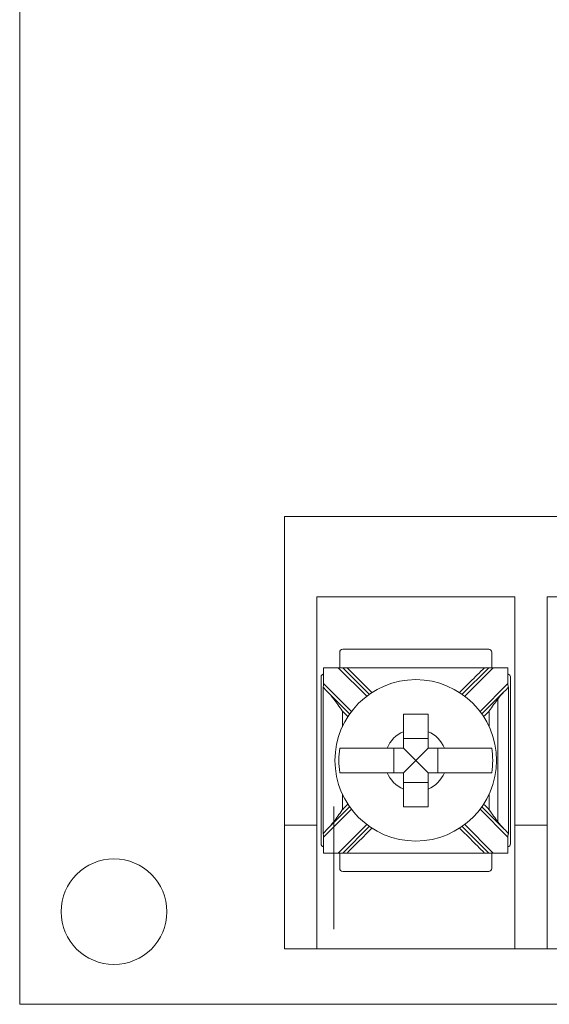
# Model space of a CAD drawing. Units: inches. Extents: x -10.5 to 18.2, y -7 to 22.3.
# Drawn here: x 0.1 to 0.9, y 4.9 to 6.5 of the extents above; entities that cross this region are included whole.
import ezdxf

# ---------------------------------------------------------------- set-up
doc = ezdxf.new("R2010")
doc.units = ezdxf.units.IN
doc.header["$MEASUREMENT"] = 0

msp = doc.modelspace()

# ---------------------------------------------------------------- linework, layer by layer
at = {"color": 0, "linetype": 'Continuous', "lineweight": 0, "extrusion": (0, 1, 0)}
for p, q in [((0.07793, 8.92965), (0.07793, 4.92965)), ((0.50605, 5.71965), (2.04855, 5.71965)), ((0.50605, 5.21965), (0.50605, 5.71965)), ((0.55855, 5.58965), (0.87855, 5.58965)), ((0.55855, 5.21965), (0.55855, 5.58965)), ((0.87855, 5.21965), (0.87855, 5.58965)), ((0.93105, 5.58965), (1.25105, 5.58965)), ((0.93105, 5.21965), (0.93105, 5.58965)), ((0.83661, 5.50465), (0.6005, 5.50465)), ((0.5955, 5.49965), (0.5955, 5.47465)), ((0.84161, 5.47465), (0.84161, 5.49965)), ((0.56943, 5.44903), (0.56943, 5.47465)), ((0.56943, 5.47465), (0.5933, 5.47465)), ((0.60037, 5.47465), (0.5933, 5.47465)), ((0.5933, 5.47465), (0.63936, 5.42859)), ((0.64344, 5.43158), (0.60037, 5.47465)), ((0.82966, 5.47465), (0.60744, 5.47465)), ((0.83673, 5.47465), (0.79367, 5.43158)), ((0.79775, 5.42859), (0.8438, 5.47465)), ((0.8438, 5.47465), (0.83673, 5.47465)), ((0.8438, 5.47465), (0.86768, 5.47465)), ((0.86768, 5.47465), (0.86768, 5.44903)), ((0.5655, 5.45965), (0.5655, 5.18965)), ((0.87161, 5.18965), (0.87161, 5.45965)), ((0.61461, 5.40385), (0.56943, 5.44903)), ((0.86768, 5.44903), (0.8225, 5.40385)), ((0.57536, 5.43603), (0.61162, 5.39976)), ((0.82549, 5.39976), (0.86175, 5.43603)), ((0.73855, 5.36031), (0.69855, 5.36031)), ((0.6829, 5.34465), (0.6829, 5.30465)), ((0.71855, 5.32465), (0.69855, 5.34465)), ((0.71855, 5.32465), (0.73855, 5.34465)), ((0.75421, 5.30465), (0.75421, 5.34465)), ((0.71855, 5.32465), (0.69855, 5.30465)), ((0.71855, 5.32465), (0.73855, 5.30465)), ((0.69855, 5.28899), (0.73855, 5.28899)), ((0.56943, 5.20027), (0.61461, 5.24545)), ((0.61162, 5.24954), (0.57536, 5.21327)), ((0.8225, 5.24545), (0.86768, 5.20027)), ((0.86175, 5.21327), (0.82549, 5.24954)), ((0.55855, 5.21965), (0.50605, 5.21965)), ((0.50605, 5.21965), (0.50605, 5.01965)), ((0.55855, 5.01965), (0.55855, 5.21965)), ((0.63936, 5.2207), (0.5933, 5.17465)), ((0.60037, 5.17465), (0.64344, 5.21772)), ((0.79367, 5.21772), (0.83673, 5.17465)), ((0.8438, 5.17465), (0.79775, 5.2207)), ((0.93105, 5.21965), (0.87855, 5.21965)), ((0.87855, 5.21965), (0.87855, 5.01965)), ((0.93105, 5.01965), (0.93105, 5.21965)), ((0.56943, 5.17465), (0.56943, 5.20027)), ((0.86768, 5.20027), (0.86768, 5.17465)), ((0.5933, 5.17465), (0.56943, 5.17465)), ((0.5933, 5.17465), (0.60037, 5.17465)), ((0.5955, 5.17465), (0.5955, 5.14965)), ((0.82966, 5.17465), (0.60744, 5.17465)), ((0.83673, 5.17465), (0.8438, 5.17465)), ((0.84161, 5.14965), (0.84161, 5.17465)), ((0.86768, 5.17465), (0.8438, 5.17465)), ((0.6005, 5.14465), (0.83661, 5.14465)), ((0.50605, 5.01965), (0.55855, 5.01965)), ((0.87855, 5.01965), (0.55855, 5.01965)), ((0.87855, 5.01965), (0.93105, 5.01965)), ((1.25105, 5.01965), (0.93105, 5.01965)), ((0.07793, 4.92965), (7.07793, 4.92965))]:
    msp.add_line(p, q, dxfattribs=at)
at = {"color": 0, "linetype": 'Continuous', "lineweight": 0}
for centre, radius in [((0.71855, 5.32465), 0.13068), ((0.23043, 5.07965), 0.0855)]:
    msp.add_circle(centre, radius, dxfattribs=at)
for centre, radius, start, end in [((0.6005, 5.49965), 0.005, 90, 180), ((0.83661, 5.49965), 0.005, 0, 90), ((0.5705, 5.45965), 0.005, 102.35566, 180), ((0.86661, 5.45965), 0.005, 0, 77.64434), ((0.71855, 5.32465), 0.05057, 113.29689, 156.70311), ((0.71855, 5.32465), 0.05057, 23.29689, 66.70311), ((0.71855, 5.32465), 0.12442, 170.7499, 189.2501), ((0.71855, 5.32465), 0.12442, 350.7499, 9.2501), ((0.71855, 5.32465), 0.05057, 203.29689, 246.70311), ((0.71855, 5.32465), 0.05057, 293.29689, 336.70311), ((0.5705, 5.18965), 0.005, 180, 257.64434), ((0.86661, 5.18965), 0.005, 282.35566, 0), ((0.6005, 5.14965), 0.005, 180, 270), ((0.83661, 5.14965), 0.005, 270, 0)]:
    msp.add_arc(centre, radius, start, end, dxfattribs=at)
for centre, major_axis, start_param, end_param in [((0.56799, 5.45046), (0.0003, -0.00722), 0.1935506, 1.3618827), ((0.86912, 5.45046), (-0.0003, -0.00722), 4.9213026, 6.0896347), ((0.56799, 5.19883), (0.0003, 0.00722), 4.9213026, 6.0896347), ((0.86912, 5.19883), (-0.0003, 0.00722), 0.1935506, 1.3618827)]:
    msp.add_ellipse(centre, major_axis=major_axis, ratio=0.1951603, start_param=start_param, end_param=end_param, dxfattribs=at)
for points, knots in [([(0.60744, 5.47465), (0.60618, 5.47465), (0.60494, 5.47465), (0.603, 5.47465), (0.60226, 5.47465), (0.60128, 5.47465), (0.60094, 5.47465), (0.6006, 5.47465), (0.60051, 5.47465), (0.6004, 5.47465), (0.60037, 5.47465), (0.60037, 5.47465)], [0, 0, 0, 0, 0.003786537, 0.003786537, 0.006776313, 0.006776313, 0.008866499, 0.008866499, 0.009845427, 0.009845427, 0.010803229, 0.010803229, 0.010803229, 0.010803229]), ([(0.60744, 5.47465), (0.61503, 5.46706), (0.62262, 5.45947), (0.63603, 5.44606), (0.64185, 5.44025), (0.64766, 5.43443)], [0, 0, 0, 0, 0.032198335, 0.032198335, 0.056880732, 0.056880732, 0.056880732, 0.056880732]), ([(0.78944, 5.43443), (0.79515, 5.44014), (0.80086, 5.44585), (0.81427, 5.45925), (0.82196, 5.46695), (0.82966, 5.47465)], [0.127109753, 0.127109753, 0.127109753, 0.127109753, 0.151332174, 0.151332174, 0.183990485, 0.183990485, 0.183990485, 0.183990485]), ([(0.83673, 5.47465), (0.83673, 5.47465), (0.83664, 5.47465), (0.83627, 5.47465), (0.83597, 5.47465), (0.83513, 5.47465), (0.83454, 5.47465), (0.83328, 5.47465), (0.8326, 5.47465), (0.83117, 5.47465), (0.83041, 5.47465), (0.82966, 5.47465)], [0, 0, 0, 0, 0.0014031051, 0.0014031051, 0.0030060055, 0.0030060055, 0.0051437554, 0.0051437554, 0.0072694684, 0.0072694684, 0.0095015756, 0.0095015756, 0.0095015756, 0.0095015756]), ([(0.59978, 5.40454), (0.59973, 5.4046), (0.59969, 5.40466), (0.5948, 5.41174), (0.5902, 5.41839), (0.58594, 5.42397)], [-0.021583173, -0.021583173, -0.021583173, -0.021583173, -0.021391703, -0.021391703, 0, 0, 0, 0]), ([(0.85116, 5.42397), (0.84691, 5.41839), (0.84231, 5.41174), (0.83742, 5.40466), (0.83737, 5.4046), (0.83733, 5.40454)], [-0.025594356, -0.025594356, -0.025594356, -0.025594356, 0, 0, 0.000229087, 0.000229087, 0.000229087, 0.000229087]), ([(0.85116, 5.22533), (0.85116, 5.22945), (0.85116, 5.23358), (0.85116, 5.24785), (0.85116, 5.258), (0.85116, 5.27973), (0.85116, 5.29132), (0.85116, 5.31016), (0.85116, 5.3174), (0.85116, 5.32827), (0.85116, 5.33189), (0.85116, 5.34131), (0.85116, 5.34711), (0.85116, 5.36218), (0.85116, 5.37145), (0.85116, 5.39101), (0.85116, 5.4013), (0.85116, 5.41572), (0.85116, 5.41985), (0.85116, 5.42397)], [-0.18626497, -0.18626497, -0.18626497, -0.18626497, -0.1738808, -0.1738808, -0.14345166, -0.14345166, -0.1086755, -0.1086755, -0.0869404, -0.0869404, -0.07607285, -0.07607285, -0.05868477, -0.05868477, -0.03086384, -0.03086384, 0, 0, 0.01238417, 0.01238417, 0.01238417, 0.01238417]), ([(0.59978, 5.37914), (0.59978, 5.37967), (0.59978, 5.3802), (0.59978, 5.38866), (0.59978, 5.3966), (0.59978, 5.40454)], [0.14142636, 0.14142636, 0.14142636, 0.14142636, 0.143016962, 0.143016962, 0.166826318, 0.166826318, 0.166826318, 0.166826318]), ([(0.69855, 5.39965), (0.7054, 5.39965), (0.71215, 5.39965), (0.71855, 5.39965), (0.72495, 5.39965), (0.73171, 5.39965), (0.73855, 5.39965)], [-0.019195002, -0.019195002, -0.019195002, -0.019195002, 0, 0, 0, 0.019195002, 0.019195002, 0.019195002, 0.019195002]), ([(0.69855, 5.3711), (0.69855, 5.37292), (0.69855, 5.37471), (0.69855, 5.38376), (0.69855, 5.39213), (0.69855, 5.39965)], [0.044428668, 0.044428668, 0.044428668, 0.044428668, 0.049529763, 0.049529763, 0.071578444, 0.071578444, 0.071578444, 0.071578444]), ([(0.73855, 5.39965), (0.73855, 5.39213), (0.73855, 5.38376), (0.73855, 5.37471), (0.73855, 5.37292), (0.73855, 5.3711)], [0.579193103, 0.579193103, 0.579193103, 0.579193103, 0.601241784, 0.601241784, 0.606342879, 0.606342879, 0.606342879, 0.606342879]), ([(0.83733, 5.37914), (0.83733, 5.37967), (0.83733, 5.3802), (0.83733, 5.38866), (0.83733, 5.3966), (0.83733, 5.40454)], [-0.032454444, -0.032454444, -0.032454444, -0.032454444, -0.030863843, -0.030863843, -0.007054486, -0.007054486, -0.007054486, -0.007054486]), ([(0.59575, 5.34465), (0.59934, 5.34465), (0.60526, 5.34465), (0.61812, 5.34465), (0.62753, 5.34465), (0.64534, 5.34465), (0.65695, 5.34465), (0.66849, 5.34465), (0.67028, 5.34465), (0.67211, 5.34465)], [0.517299123, 0.517299123, 0.517299123, 0.517299123, 0.543505375, 0.543505375, 0.571707014, 0.571707014, 0.601241784, 0.601241784, 0.606342879, 0.606342879, 0.606342879, 0.606342879]), ([(0.765, 5.34465), (0.76682, 5.34465), (0.76861, 5.34465), (0.78016, 5.34465), (0.79177, 5.34465), (0.80957, 5.34465), (0.81899, 5.34465), (0.83185, 5.34465), (0.83776, 5.34465), (0.84136, 5.34465)], [0.044428668, 0.044428668, 0.044428668, 0.044428668, 0.049529763, 0.049529763, 0.079064533, 0.079064533, 0.107266172, 0.107266172, 0.133472423, 0.133472423, 0.133472423, 0.133472423]), ([(0.67211, 5.30465), (0.67028, 5.30465), (0.66849, 5.30465), (0.65702, 5.30465), (0.64549, 5.30465), (0.62779, 5.30465), (0.61841, 5.30465), (0.60543, 5.30465), (0.59939, 5.30465), (0.59575, 5.30465)], [0.044428668, 0.044428668, 0.044428668, 0.044428668, 0.049529763, 0.049529763, 0.078855627, 0.078855627, 0.106858464, 0.106858464, 0.133478375, 0.133478375, 0.133478375, 0.133478375]), ([(0.84136, 5.30465), (0.83771, 5.30465), (0.83168, 5.30465), (0.81869, 5.30465), (0.80932, 5.30465), (0.79162, 5.30465), (0.78009, 5.30465), (0.76861, 5.30465), (0.76682, 5.30465), (0.765, 5.30465)], [0.517293187, 0.517293187, 0.517293187, 0.517293187, 0.543913098, 0.543913098, 0.571915935, 0.571915935, 0.601241799, 0.601241799, 0.606342894, 0.606342894, 0.606342894, 0.606342894]), ([(0.69855, 5.24965), (0.69855, 5.25717), (0.69855, 5.26554), (0.69855, 5.27459), (0.69855, 5.27638), (0.69855, 5.2782)], [0.579193103, 0.579193103, 0.579193103, 0.579193103, 0.601241784, 0.601241784, 0.606342879, 0.606342879, 0.606342879, 0.606342879]), ([(0.73855, 5.2782), (0.73855, 5.27638), (0.73855, 5.27459), (0.73855, 5.26554), (0.73855, 5.25717), (0.73855, 5.24965)], [0.044428668, 0.044428668, 0.044428668, 0.044428668, 0.049529763, 0.049529763, 0.071578444, 0.071578444, 0.071578444, 0.071578444]), ([(0.59978, 5.24476), (0.59978, 5.25256), (0.59978, 5.26035), (0.59978, 5.26881), (0.59978, 5.26949), (0.59978, 5.27016)], [0.007054486, 0.007054486, 0.007054486, 0.007054486, 0.030429141, 0.030429141, 0.032454444, 0.032454444, 0.032454444, 0.032454444]), ([(0.83733, 5.24476), (0.83733, 5.25256), (0.83733, 5.26035), (0.83733, 5.26881), (0.83733, 5.26949), (0.83733, 5.27016)], [-0.166826318, -0.166826318, -0.166826318, -0.166826318, -0.143451664, -0.143451664, -0.14142636, -0.14142636, -0.14142636, -0.14142636]), ([(0.58594, 5.05144), (0.58594, 5.22945), (0.58594, 5.23358), (0.58594, 5.24184), (0.58594, 5.24597), (0.58594, 5.25009)], [-0.01238417, -0.01238417, -0.01238417, -0.01238417, 0, 0, 0.01238417, 0.01238417, 0.01238417, 0.01238417]), ([(0.73855, 5.24965), (0.73171, 5.24965), (0.72495, 5.24965), (0.71855, 5.24965), (0.71215, 5.24965), (0.7054, 5.24965), (0.69855, 5.24965)], [-0.019195002, -0.019195002, -0.019195002, -0.019195002, 0, 0, 0, 0.019195002, 0.019195002, 0.019195002, 0.019195002]), ([(0.58594, 5.22533), (0.5902, 5.23091), (0.5948, 5.23756), (0.59969, 5.24464), (0.59973, 5.2447), (0.59978, 5.24476)], [-0.025594356, -0.025594356, -0.025594356, -0.025594356, 0, 0, 0.000229087, 0.000229087, 0.000229087, 0.000229087]), ([(0.83733, 5.24476), (0.83737, 5.2447), (0.83742, 5.24464), (0.84231, 5.23756), (0.84691, 5.23091), (0.85116, 5.22533)], [-0.021583173, -0.021583173, -0.021583173, -0.021583173, -0.021391703, -0.021391703, 0, 0, 0, 0]), ([(0.64766, 5.21487), (0.64196, 5.20916), (0.63625, 5.20345), (0.62284, 5.19004), (0.61514, 5.18235), (0.60744, 5.17465)], [0.127109753, 0.127109753, 0.127109753, 0.127109753, 0.151332174, 0.151332174, 0.183990485, 0.183990485, 0.183990485, 0.183990485]), ([(0.82966, 5.17465), (0.82207, 5.18224), (0.81448, 5.18983), (0.80108, 5.20324), (0.79526, 5.20905), (0.78944, 5.21487)], [0, 0, 0, 0, 0.032198335, 0.032198335, 0.056880732, 0.056880732, 0.056880732, 0.056880732]), ([(0.60037, 5.17465), (0.60037, 5.17465), (0.60047, 5.17465), (0.60084, 5.17465), (0.60113, 5.17465), (0.60198, 5.17465), (0.60257, 5.17465), (0.60383, 5.17465), (0.60451, 5.17465), (0.60594, 5.17465), (0.60669, 5.17465), (0.60744, 5.17465)], [0, 0, 0, 0, 0.0014031051, 0.0014031051, 0.0030060055, 0.0030060055, 0.0051437554, 0.0051437554, 0.0072694684, 0.0072694684, 0.0095015756, 0.0095015756, 0.0095015756, 0.0095015756]), ([(0.82966, 5.17465), (0.83092, 5.17465), (0.83216, 5.17465), (0.83411, 5.17465), (0.83485, 5.17465), (0.83583, 5.17465), (0.83617, 5.17465), (0.83651, 5.17465), (0.83659, 5.17465), (0.8367, 5.17465), (0.83673, 5.17465), (0.83673, 5.17465)], [0, 0, 0, 0, 0.003786537, 0.003786537, 0.006776313, 0.006776313, 0.008866499, 0.008866499, 0.009845427, 0.009845427, 0.010803229, 0.010803229, 0.010803229, 0.010803229])]:
    msp.add_open_spline(points, degree=3, knots=knots, dxfattribs=at)
for points in [[(0.56855, 5.44283), (0.56855, 5.44302), (0.56855, 5.44321), (0.56855, 5.44339)], [(0.56855, 5.44339), (0.5707, 5.44087), (0.57302, 5.43837), (0.57536, 5.43603)], [(0.56855, 5.20647), (0.56855, 5.28526), (0.56855, 5.36404), (0.56855, 5.44283)], [(0.86175, 5.43603), (0.86412, 5.4384), (0.86643, 5.4409), (0.86855, 5.44339)], [(0.86855, 5.44339), (0.86855, 5.44321), (0.86855, 5.44302), (0.86855, 5.44283)], [(0.86855, 5.20647), (0.86855, 5.28526), (0.86855, 5.36404), (0.86855, 5.44283)], [(0.57536, 5.43603), (0.5792, 5.43218), (0.58292, 5.42795), (0.58594, 5.42397)], [(0.85116, 5.42397), (0.85415, 5.42789), (0.85785, 5.43213), (0.86175, 5.43603)], [(0.60877, 5.39554), (0.60577, 5.39854), (0.60278, 5.40154), (0.59978, 5.40454)], [(0.83733, 5.40454), (0.83433, 5.40154), (0.83133, 5.39854), (0.82833, 5.39554)], [(0.59978, 5.24476), (0.60278, 5.24776), (0.60577, 5.25076), (0.60877, 5.25376)], [(0.82833, 5.25376), (0.83133, 5.25076), (0.83433, 5.24776), (0.83733, 5.24476)], [(0.58594, 5.22533), (0.58296, 5.22141), (0.57925, 5.21717), (0.57536, 5.21327)], [(0.86175, 5.21327), (0.8579, 5.21712), (0.85419, 5.22135), (0.85116, 5.22533)], [(0.57536, 5.21327), (0.57299, 5.2109), (0.57068, 5.2084), (0.56855, 5.2059)], [(0.56855, 5.2059), (0.56855, 5.20609), (0.56855, 5.20628), (0.56855, 5.20647)], [(0.86855, 5.2059), (0.8664, 5.20842), (0.86409, 5.21093), (0.86175, 5.21327)], [(0.86855, 5.20647), (0.86855, 5.20628), (0.86855, 5.20609), (0.86855, 5.2059)]]:
    msp.add_open_spline(points, degree=3, dxfattribs=at)
for points, weights in [([(0.69855, 5.34465), (0.69855, 5.35414), (0.69855, 5.3711)], [1.54047666887, 1.35257508091, 1.05400819529]), ([(0.73855, 5.3711), (0.73855, 5.35414), (0.73855, 5.34465)], [1.05400819529, 1.35257508091, 1.54047666887]), ([(0.67211, 5.34465), (0.68907, 5.34465), (0.69855, 5.34465)], [1.05400819529, 1.35257508091, 1.54047666887]), ([(0.73855, 5.34465), (0.74804, 5.34465), (0.765, 5.34465)], [1.54047666887, 1.35257508091, 1.05400819529]), ([(0.69855, 5.30465), (0.68907, 5.30465), (0.67211, 5.30465)], [1.54047666887, 1.35257508091, 1.05400819529]), ([(0.69855, 5.2782), (0.69855, 5.29516), (0.69855, 5.30465)], [1.05400819529, 1.35257508091, 1.54047666887]), ([(0.73855, 5.30465), (0.73855, 5.29516), (0.73855, 5.2782)], [1.54047666887, 1.35257508091, 1.05400819529]), ([(0.765, 5.30465), (0.74804, 5.30465), (0.73855, 5.30465)], [1.05400819529, 1.35257508091, 1.54047666887])]:
    msp.add_rational_spline(points, weights, degree=2, dxfattribs=at)

doc.saveas('drawing.dxf')
